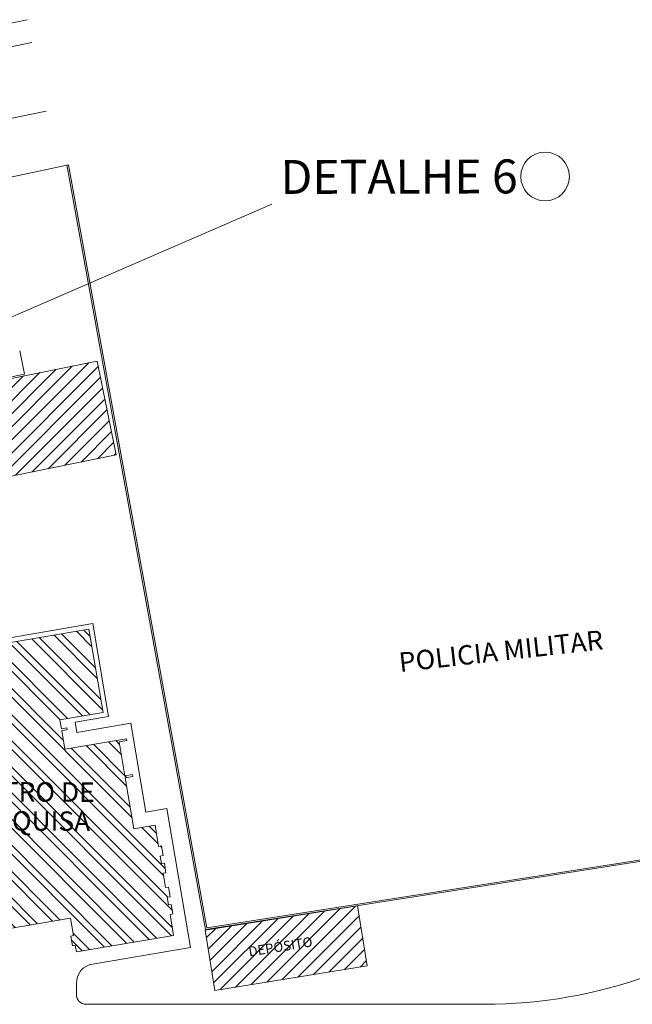
# Model space of a CAD drawing. Extents: x -434078 to 963, y 87 to 8020918.
# Drawn here: x 179 to 242, y 848 to 950 of the extents above; entities that cross this region are included whole.
import ezdxf

# ---------------------------------------------------------------- set-up
doc = ezdxf.new("R2010")
doc.units = 0
doc.header["$MEASUREMENT"] = 0
doc.linetypes.add('CONTINUO', pattern=[0])
for name, color, linetype, lineweight in [('1 CONSTRUIR', 251, 'Continuous', 9), ('3 COTAS', 253, 'Continuous', 9), ('ALVENARIA', 7, 'Continuous', 9), ('CERCA ARAME', 7, '_CERCA DE ARAME', 9), ('GERAL_CTR70', 7, 'Continuous', 13), ('L02', 7, 'Continuous', 9), ('SUZY-PISOS', 7, 'Continuous', 18), ('TXT_15', 7, 'Continuous', 18)]:
    doc.layers.add(name, color=color, linetype=linetype, lineweight=lineweight)
doc.styles.add('ROMANS', font='romans.shx', dxfattribs={"height": 0.3})
doc.styles.get("Standard").update_dxf_attribs({"font": 'arial.ttf'})
doc.linetypes.add('_CERCA DE ARAME', pattern='A,3,-2,["X",Standard,S=1.5,R=0,X=-0.45,Y=-0.75],-2,3', length=10)
pattern_1 = [(45, (-830.2934, 462.877), (-0.6735192, 0.6735192), [])]

msp = doc.modelspace()

# ---------------------------------------------------------------- hatches: boundary and pattern name
at = {"layer": '1 CONSTRUIR'}
h = msp.add_hatch(dxfattribs=at)
h.set_pattern_fill('ANSI32', color=256, scale=0.2, angle=90, style=0)
h.set_pattern_definition([(135, (-830.2934, 462.877), (-1.3470384, -1.3470384), []), (135, (-830.2934, 463.775), (-1.3470384, -1.3470384), [])])
h.paths.add_polyline_path([(169.50566, 884.27129), (185.72518, 887.01536), (187.17644, 878.43725), (182.73949, 877.6866), (182.89575, 876.76299), (183.43805, 876.85473), (183.47141, 876.65754), (182.92912, 876.56579), (183.25219, 874.65619), (189.60497, 875.73097), (189.63833, 875.53377), (188.84954, 875.40032), (189.44172, 871.90006), (190.23051, 872.03351), (190.26387, 871.83631), (189.47508, 871.70286), (190.36753, 866.42782), (192.53941, 866.80541), (192.90806, 864.62638), (193.20386, 864.67642), (193.37067, 863.69043), (193.07488, 863.64039), (193.20833, 862.8516), (193.50412, 862.90164), (193.67093, 861.91565), (193.37514, 861.86561), (193.62536, 860.38662), (193.92115, 860.43667), (194.08796, 859.45068), (193.79217, 859.40064), (193.92562, 858.61184), (194.22141, 858.66189), (194.38823, 857.6759), (194.09243, 857.62586), (194.45871, 855.46087), (184.42875, 853.76397), (184.31275, 854.44961), (184.01696, 854.39957), (183.84938, 855.39011), (184.14517, 855.44015), (183.83901, 857.24982), (177.55163, 856.1861), (176.52116, 862.27695), (174.46486, 860.57568), (164.74362, 872.32558), (170.69381, 877.24844)])
at = {"layer": '3 COTAS'}
h = msp.add_hatch(dxfattribs=at)
h.set_pattern_fill('ANSI31', color=256, scale=0.3, style=0)
h.set_pattern_definition(pattern_1)
h.paths.add_polyline_path([(188.52688, 904.97088), (186.56884, 914.65055), (154.06277, 908.07509), (156.02081, 898.39542)])
h.paths.add_polyline_path([(167.23265, 904.36437), (180.99925, 907.16011), (180.4022, 910.1001), (166.63559, 907.30436)], flags=24)
h = msp.add_hatch(dxfattribs=at)
h.set_pattern_fill('ANSI31', color=256, scale=0.3, style=0)
h.set_pattern_definition(pattern_1)
h.paths.add_polyline_path([(214.41463, 852.31818), (213.42434, 858.47343), (197.70366, 855.99823), (198.70241, 849.79033)])
h.paths.add_polyline_path([(202.20642, 852.97226), (209.42314, 854.13332), (209.13949, 855.89636), (201.92277, 854.7353)], flags=24)

# ---------------------------------------------------------------- linework, layer by layer
at = {"layer": 'ALVENARIA', "flags": 128}
for points in [[(186.56884, 914.65055), (154.06277, 908.07509), (156.02081, 898.39542), (188.52688, 904.97088)], [(197.70366, 855.99823), (198.70241, 849.79033), (214.41463, 852.31818), (213.41587, 858.52607)]]:
    msp.add_lwpolyline(points, close=True, dxfattribs=at)
msp.add_lwpolyline([(169.50566, 884.27129), (185.72518, 887.01536), (187.17644, 878.43725), (182.73949, 877.6866), (182.89575, 876.76299), (183.43805, 876.85473), (183.47141, 876.65754), (182.92912, 876.56579), (183.25219, 874.65619), (189.60497, 875.73097), (189.63833, 875.53377), (188.84954, 875.40032), (189.44172, 871.90006), (190.23051, 872.03351), (190.26387, 871.83631), (189.47508, 871.70286), (190.36753, 866.42782), (192.53941, 866.80541), (192.90806, 864.62638), (193.20386, 864.67642), (193.37067, 863.69043), (193.07488, 863.64039), (193.20833, 862.8516), (193.50412, 862.90164), (193.67093, 861.91565), (193.37514, 861.86561), (193.62536, 860.38662), (193.92115, 860.43667), (194.08796, 859.45068), (193.79217, 859.40064), (193.92562, 858.61184), (194.22141, 858.66189), (194.38823, 857.6759), (194.09243, 857.62586), (194.45871, 855.46087), (184.42875, 853.76397), (184.31275, 854.44961), (184.01696, 854.39957), (183.84938, 855.39011), (184.14517, 855.44015), (183.83901, 857.24982), (177.55163, 856.1861)], dxfattribs=at)
at = {"layer": 'CERCA ARAME'}
msp.add_line((161.82205, 930.21676), (183.60229, 934.87552), dxfattribs=at)
at = {"layer": 'GERAL_CTR70'}
msp.add_line((155.61055, 909.58295), (204.58996, 930.81497), dxfattribs=at)
msp.add_circle((232.77283, 933.66329), 2.50704, dxfattribs=at)
at = {"layer": 'L02', "linetype": 'CONTINUO'}
for p, q in [((183.4547, 934.84872), (197.75921, 856.0664)), ((183.60229, 934.87552), (197.88064, 856.23726)), ((197.75921, 856.0664), (346.71705, 879.40546)), ((197.88064, 856.23726), (346.71555, 879.55706))]:
    msp.add_line(p, q, dxfattribs=at)
at = {"layer": 'SUZY-PISOS'}
for p, q in [((178.58077, 915.6871), (179.06462, 913.30993)), ((168.92926, 884.68088), (186.13476, 887.59176)), ((186.13476, 887.59176), (187.75284, 878.02767)), ((187.75284, 878.02767), (184.30188, 877.44382)), ((184.30188, 877.44382), (184.48095, 876.38539)), ((184.48095, 876.38539), (190.04494, 877.32672)), ((190.04494, 877.32672), (191.59629, 868.15703)), ((191.59629, 868.15703), (193.76984, 868.52475)), ((193.76984, 868.52475), (196.18958, 854.22224)), ((196.18958, 854.22224), (186.09513, 852.51443)), ((184.42875, 850.54246), (184.42875, 849.36297)), ((185.42875, 848.36297), (226.52803, 848.36297))]:
    msp.add_line(p, q, dxfattribs=at)
at = {"layer": 'SUZY-PISOS', "flags": 128}
for points in [[(58.65616, 924.75299), (71.08498, 927.3759), (93.31202, 931.99566), (104.07106, 934.21249), (124.08434, 938.40879), (158.58503, 945.54156), (179.35778, 949.82126)], [(59.0953, 922.38052), (71.57942, 925.0151), (93.80081, 929.63369), (104.56193, 931.85094), (124.57601, 936.0474), (159.07256, 943.17933), (179.8445, 947.45885)], [(73.05939, 866.73239), (67.74804, 890.65213), (179.06462, 913.30993)]]:
    msp.add_lwpolyline(points, dxfattribs=at)
msp.add_lwpolyline([(-77.97131, 904.54744), (-65.29391, 904.10626), (-43.90757, 903.92336, 0.044695616), (40.53226, 911.41504), (53.42567, 913.87045), (58.54353, 914.90564), (73.05533, 917.96813), (95.25986, 922.58321), (95.25986, 922.58321), (106.02716, 924.80174), (126.04361, 928.9987), (160.52783, 936.12807), (181.29733, 940.4071)], format="xyb", dxfattribs=at)
at = {"layer": 'SUZY-PISOS'}
for centre, radius, start, end in [((226.52803, 898.36297), 50, 270, 309.7446899), ((186.42875, 850.54246), 2, 99.6025334, 180), ((185.42875, 849.36297), 1, 180, 270)]:
    msp.add_arc(centre, radius, start, end, dxfattribs=at)

# ---------------------------------------------------------------- texts
at = {"layer": 'GERAL_CTR70', "style": 'ROMANS'}
for s, height, rotation, p in [('DETALHE 6', 3.5, 0.1400646, (205.48916, 931.86418)), ('CENTRO DE', 2, 359.7234421, (171.50818, 869.29032)), ('PESQUISA', 2, 359.7234421, (172.81792, 866.28914)), ('DEPÓSITO', 1, 9.1396581, (202.26492, 853.28312))]:
    msp.add_text(s, height=height, rotation=rotation, dxfattribs=at).set_placement(p)
at = {"layer": 'TXT_15', "style": 'ROMANS'}
msp.add_text('POLICIA MILITAR', height=2, rotation=6.3881733, dxfattribs=at).set_placement((217.8145, 882.59574))

doc.saveas('drawing.dxf')
